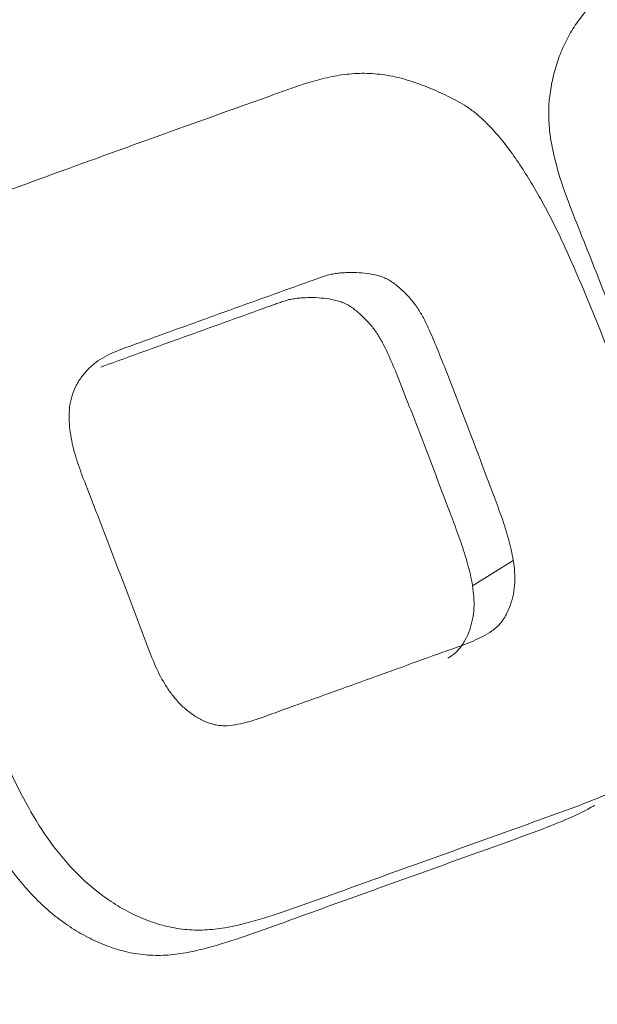
# Model space of a CAD drawing. Extents: x -58 to 78, y -44 to 72.
# Drawn here: x 47 to 49, y 34 to 38 of the extents above; entities that cross this region are included whole.
import ezdxf

# ---------------------------------------------------------------- set-up
doc = ezdxf.new("R2010")
doc.units = 0
doc.header["$PDMODE"] = 1
doc.layers.get('DEFPOINTS').update_dxf_attribs({"linetype": 'CONTINUOUS'})
doc.layers.add('1', color=4, linetype='CONTINUOUS', lineweight=50)
doc.layers.add('2', color=7, linetype='CONTINUOUS', lineweight=25)
doc.styles.add('STANDARD 3.5 mm', font='monos.ttf', dxfattribs={"height": 3.5})
doc.dimstyles.new('AM_DIN$0', dxfattribs={"dimtxt": 3.5, "dimasz": 2.5, "dimexe": 2, "dimexo": 1, "dimgap": 1, "dimtad": 1, "dimdsep": 46, "dimtxsty": 'STANDARD 3.5 mm', "dimcen": 0.09, "dimadec": 0, "dimazin": 2, "dimtm": 1e-09, "dimtfac": 0.707107, "dimtmove": 0, "dimatfit": 3, "dimfxl": 1, "dimtolj": 1, "dimlwd": -1, "dimlwe": -1, "dimarcsym": 0})

# ---------------------------------------------------------------- blocks, each defined once
blk = doc.blocks.new('*D8')
at = {"layer": '2', "color": 0}
for p, q in [((0, 32.5), (0, 68.4324)), ((65, 46.0076), (65, 68.4324)), ((62.5, 66.4324), (2.5, 66.4324))]:
    blk.add_line(p, q, dxfattribs=at)
for points in [[(2.5, 66.8491), (2.5, 66.0157), (0, 66.4324)], [(62.5, 66.8491), (62.5, 66.0157), (65, 66.4324)]]:
    blk.add_solid(points, dxfattribs=at)
at = {"layer": 'DEFPOINTS', "color": 0}
for p in [(0, 66.4324), (65, 45.0076), (0, 31.5)]:
    blk.add_point(p, dxfattribs=at)
at = {"layer": '2', "color": 0, "insert": (32.5, 69.2439), "char_height": 3.5, "attachment_point": 5, "style": 'STANDARD 3.5 mm'}
blk.add_mtext('\\A1;65', dxfattribs=at)

msp = doc.modelspace()

# ---------------------------------------------------------------- linework, layer by layer
at = {"layer": '1', "lineweight": 13}
msp.add_line((48.7514, 35.7939), (48.5678, 35.6808), dxfattribs=at)
for points, knots in [([(49.1711, 36.9757), (49.1296, 37.0825), (49.0878, 37.1891), (49.0239, 37.3484), (49.0027, 37.4015), (48.9648, 37.5093), (48.9482, 37.5637), (48.9291, 37.646), (48.9236, 37.6736), (48.9174, 37.7152), (48.9157, 37.7292), (48.913, 37.7572), (48.9121, 37.7713), (48.9095, 37.841), (48.9148, 37.8954), (48.9282, 37.962), (48.9313, 37.9752), (48.938, 38.0016), (48.9418, 38.0147), (48.9538, 38.0534), (48.9724, 38.1037), (48.9962, 38.151), (49.0163, 38.1853), (49.0233, 38.1966), (49.0382, 38.2186), (49.046, 38.2294), (49.0863, 38.2816), (49.1233, 38.3182), (49.1756, 38.357), (49.1864, 38.3645), (49.2081, 38.3785), (49.2191, 38.385), (49.2301, 38.3913)], [0, 0, 0, 0, 0.210726, 0.210726, 0.316089, 0.316089, 0.421452, 0.421452, 0.474133, 0.474133, 0.500474, 0.500474, 0.526815, 0.526815, 0.632178, 0.632178, 0.658519, 0.658519, 0.684859, 0.684859, 0.737541, 0.790222, 0.790222, 0.816563, 0.816563, 0.842904, 0.842904, 0.948267, 0.948267, 0.974607, 0.974607, 1, 1, 1, 1]), ([(49.1711, 36.9757), (49.1296, 37.0825), (49.0878, 37.1891), (49.0239, 37.3484), (49.0027, 37.4015), (48.9648, 37.5093), (48.9482, 37.5637), (48.9291, 37.646), (48.9236, 37.6736), (48.9174, 37.7152), (48.9157, 37.7292), (48.913, 37.7572), (48.9121, 37.7713), (48.9095, 37.841), (48.9148, 37.8954), (48.9282, 37.962), (48.9313, 37.9752), (48.938, 38.0016), (48.9418, 38.0147), (48.9538, 38.0534), (48.9724, 38.1037), (48.9962, 38.151), (49.0163, 38.1853), (49.0233, 38.1966), (49.0382, 38.2186), (49.046, 38.2294), (49.0863, 38.2816), (49.1233, 38.3182), (49.1756, 38.357), (49.1864, 38.3645), (49.2081, 38.3785), (49.2191, 38.385), (49.2301, 38.3913)], [0, 0, 0, 0, 0.210726, 0.210726, 0.316089, 0.316089, 0.421452, 0.421452, 0.474133, 0.474133, 0.500474, 0.500474, 0.526815, 0.526815, 0.632178, 0.632178, 0.658519, 0.658519, 0.684859, 0.684859, 0.737541, 0.790222, 0.790222, 0.816563, 0.816563, 0.842904, 0.842904, 0.948267, 0.948267, 0.974607, 0.974607, 1, 1, 1, 1]), ([(46.3183, 35.2402), (46.2957, 35.2989), (46.2624, 35.3872), (46.229, 35.4753), (46.2066, 35.534), (46.1953, 35.5633), (46.1615, 35.6513), (46.1389, 35.7099), (46.0947, 35.8274), (46.0731, 35.8863), (46.0319, 36.0046), (46.0121, 36.0641), (45.9754, 36.1839), (45.9584, 36.2443), (45.928, 36.3656), (45.9147, 36.4266), (45.8986, 36.5186), (45.8938, 36.5494), (45.8858, 36.6111), (45.8826, 36.6419), (45.8782, 36.7033), (45.8769, 36.734), (45.877, 36.7952), (45.8785, 36.8257), (45.8836, 36.8714), (45.8858, 36.8866), (45.8912, 36.9169), (45.8944, 36.9321), (45.9051, 36.977), (45.9139, 37.0062), (45.9346, 37.0634), (45.9468, 37.0913), (45.968, 37.1319), (45.9756, 37.1452), (45.9918, 37.171), (46.0003, 37.1835), (46.0274, 37.2198), (46.0475, 37.2423), (46.0814, 37.273), (46.0933, 37.2827), (46.1176, 37.301), (46.1301, 37.3095), (46.1684, 37.3339), (46.1949, 37.3485), (46.2493, 37.3754), (46.2773, 37.3877), (46.334, 37.4106), (46.3627, 37.4211), (46.4201, 37.4422), (46.4488, 37.4527), (46.5921, 37.5052), (46.7067, 37.5469), (46.9356, 37.6298), (47.0498, 37.6712), (47.2208, 37.7329), (47.2778, 37.7534), (47.3918, 37.7941), (47.5057, 37.8347), (47.6192, 37.8754), (47.7041, 37.9062), (47.7324, 37.9166), (47.7893, 37.9363), (47.818, 37.9455), (47.8759, 37.9621), (47.905, 37.9695), (47.9639, 37.9815), (47.9937, 37.986), (48.0391, 37.9897), (48.0544, 37.9904), (48.0852, 37.9907), (48.1006, 37.9903), (48.1465, 37.9874), (48.1768, 37.9834), (48.2368, 37.9711), (48.2665, 37.963), (48.3107, 37.9485), (48.3254, 37.9433), (48.3546, 37.9322), (48.3692, 37.9263), (48.3981, 37.9141), (48.4124, 37.9078), (48.4409, 37.8948), (48.4551, 37.8882), (48.4832, 37.8744), (48.4971, 37.8672), (48.5244, 37.8516), (48.5378, 37.8432), (48.5573, 37.8296), (48.5638, 37.8249), (48.5765, 37.8152), (48.5828, 37.8101), (48.6013, 37.7947), (48.6131, 37.784), (48.6473, 37.7507), (48.6687, 37.7273), (48.7094, 37.6785), (48.7287, 37.6532), (48.7659, 37.6014), (48.7838, 37.5748), (48.818, 37.5212), (48.8345, 37.4941), (48.8663, 37.4394), (48.8816, 37.4118), (48.9115, 37.3561), (48.9259, 37.3281), (48.9539, 37.2716), (48.9674, 37.2432), (48.9938, 37.186), (49.0066, 37.1572), (49.032, 37.0995), (49.0445, 37.0706), (49.0816, 36.9836), (49.1057, 36.9253), (49.1528, 36.8083), (49.1758, 36.7494), (49.2212, 36.6315), (49.2439, 36.5725), (49.3112, 36.3953), (49.3553, 36.2768), (49.4176, 36.0977), (49.4377, 36.0378), (49.4755, 35.9172), (49.4933, 35.8565), (49.5165, 35.7643), (49.5236, 35.7334), (49.5365, 35.6715), (49.5423, 35.6404), (49.5524, 35.5781), (49.5567, 35.5468), (49.562, 35.4998), (49.5635, 35.4841), (49.5661, 35.4526), (49.5672, 35.4368), (49.571, 35.358), (49.5692, 35.2956), (49.5569, 35.2035), (49.5512, 35.1731), (49.5396, 35.1278), (49.5352, 35.1128), (49.5254, 35.0831), (49.52, 35.0685), (49.5022, 35.0258), (49.4882, 34.9985), (49.4638, 34.9595), (49.4551, 34.9468), (49.4366, 34.9222), (49.4269, 34.9104), (49.3963, 34.8768), (49.3741, 34.8564), (49.3383, 34.8288), (49.326, 34.82), (49.3006, 34.8035), (49.2876, 34.7958), (49.2613, 34.7814), (49.248, 34.7747), (49.2211, 34.7618), (49.2076, 34.7556), (49.1668, 34.7374), (49.1393, 34.726), (49.0564, 34.6929), (49.0004, 34.6725), (48.8321, 34.6117), (48.7196, 34.5711), (48.4941, 34.4899), (48.3811, 34.4494), (48.2113, 34.3884), (48.1547, 34.3681), (48.0414, 34.3271), (47.9847, 34.3065), (47.8712, 34.2653), (47.8144, 34.2448), (47.7001, 34.2053), (47.6427, 34.1863), (47.5554, 34.1615), (47.5261, 34.1538), (47.4816, 34.1441), (47.4666, 34.1411), (47.4366, 34.1361), (47.4216, 34.134), (47.3766, 34.1291), (47.3465, 34.1279), (47.3012, 34.1291), (47.286, 34.1301), (47.2557, 34.1331), (47.2405, 34.1352), (47.1951, 34.1433), (47.1655, 34.1509), (47.1075, 34.1698), (47.0791, 34.1812), (47.0373, 34.2008), (47.0235, 34.2077), (46.9962, 34.2225), (46.9827, 34.2302), (46.943, 34.2544), (46.9175, 34.2718), (46.8436, 34.3275), (46.7979, 34.3694), (46.7128, 34.462), (46.6746, 34.5113), (46.605, 34.6144), (46.5735, 34.6682), (46.5295, 34.7511), (46.5154, 34.7791), (46.488, 34.8356), (46.4747, 34.864), (46.4358, 34.9497), (46.3989, 35.0362), (46.3581, 35.138), (46.341, 35.1818), (46.3296, 35.211), (46.324, 35.2255), (46.3183, 35.2402)], [0, 0, 0, 0, 0.015625, 0.023438, 0.023438, 0.03125, 0.03125, 0.046875, 0.046875, 0.0625, 0.0625, 0.078125, 0.078125, 0.09375, 0.09375, 0.109375, 0.109375, 0.117188, 0.117188, 0.125, 0.125, 0.132813, 0.132813, 0.140625, 0.140625, 0.144531, 0.144531, 0.148438, 0.148438, 0.15625, 0.15625, 0.164063, 0.164063, 0.167969, 0.167969, 0.171875, 0.171875, 0.179688, 0.179688, 0.183594, 0.183594, 0.1875, 0.1875, 0.195313, 0.195313, 0.203125, 0.203125, 0.210938, 0.210938, 0.21875, 0.21875, 0.25, 0.25, 0.28125, 0.28125, 0.296875, 0.296875, 0.3125, 0.328125, 0.328125, 0.335938, 0.335938, 0.34375, 0.34375, 0.351563, 0.351563, 0.359375, 0.359375, 0.363281, 0.363281, 0.367188, 0.367188, 0.375, 0.375, 0.382813, 0.382813, 0.386719, 0.386719, 0.390625, 0.390625, 0.394531, 0.394531, 0.398438, 0.398438, 0.402344, 0.402344, 0.40625, 0.40625, 0.408203, 0.408203, 0.410156, 0.410156, 0.414063, 0.414063, 0.421875, 0.421875, 0.429688, 0.429688, 0.4375, 0.4375, 0.445313, 0.445313, 0.453125, 0.453125, 0.460938, 0.460938, 0.46875, 0.46875, 0.476563, 0.476563, 0.484375, 0.484375, 0.5, 0.5, 0.515625, 0.515625, 0.53125, 0.53125, 0.5625, 0.5625, 0.578125, 0.578125, 0.59375, 0.59375, 0.601563, 0.601563, 0.609375, 0.609375, 0.617188, 0.617188, 0.621094, 0.621094, 0.625, 0.625, 0.640625, 0.640625, 0.648438, 0.648438, 0.652344, 0.652344, 0.65625, 0.65625, 0.664063, 0.664063, 0.667969, 0.667969, 0.671875, 0.671875, 0.679688, 0.679688, 0.683594, 0.683594, 0.6875, 0.6875, 0.691406, 0.691406, 0.695313, 0.695313, 0.703125, 0.703125, 0.71875, 0.71875, 0.75, 0.75, 0.78125, 0.78125, 0.796875, 0.796875, 0.8125, 0.8125, 0.828125, 0.828125, 0.84375, 0.84375, 0.851563, 0.851563, 0.855469, 0.855469, 0.859375, 0.859375, 0.867188, 0.867188, 0.871094, 0.871094, 0.875, 0.875, 0.882813, 0.882813, 0.890625, 0.890625, 0.894531, 0.894531, 0.898438, 0.898438, 0.90625, 0.90625, 0.921875, 0.921875, 0.9375, 0.9375, 0.953125, 0.953125, 0.960938, 0.960938, 0.96875, 0.96875, 0.984375, 0.992188, 0.996094, 0.996094, 1, 1, 1, 1]), ([(46.3183, 35.2402), (46.2957, 35.2989), (46.2624, 35.3872), (46.229, 35.4753), (46.2066, 35.534), (46.1953, 35.5633), (46.1615, 35.6513), (46.1389, 35.7099), (46.0947, 35.8274), (46.0731, 35.8863), (46.0319, 36.0046), (46.0121, 36.0641), (45.9754, 36.1839), (45.9584, 36.2443), (45.928, 36.3656), (45.9147, 36.4266), (45.8986, 36.5186), (45.8938, 36.5494), (45.8858, 36.6111), (45.8826, 36.6419), (45.8782, 36.7033), (45.8769, 36.734), (45.877, 36.7952), (45.8785, 36.8257), (45.8836, 36.8714), (45.8858, 36.8866), (45.8912, 36.9169), (45.8944, 36.9321), (45.9051, 36.977), (45.9139, 37.0062), (45.9346, 37.0634), (45.9468, 37.0913), (45.968, 37.1319), (45.9756, 37.1452), (45.9918, 37.171), (46.0003, 37.1835), (46.0274, 37.2198), (46.0475, 37.2423), (46.0814, 37.273), (46.0933, 37.2827), (46.1176, 37.301), (46.1301, 37.3095), (46.1684, 37.3339), (46.1949, 37.3485), (46.2493, 37.3754), (46.2773, 37.3877), (46.334, 37.4106), (46.3627, 37.4211), (46.4201, 37.4422), (46.4488, 37.4527), (46.5921, 37.5052), (46.7067, 37.5469), (46.9356, 37.6298), (47.0498, 37.6712), (47.2208, 37.7329), (47.2778, 37.7534), (47.3918, 37.7941), (47.5057, 37.8347), (47.6192, 37.8754), (47.7041, 37.9062), (47.7324, 37.9166), (47.7893, 37.9363), (47.818, 37.9455), (47.8759, 37.9621), (47.905, 37.9695), (47.9639, 37.9815), (47.9937, 37.986), (48.0391, 37.9897), (48.0544, 37.9904), (48.0852, 37.9907), (48.1006, 37.9903), (48.1465, 37.9874), (48.1768, 37.9834), (48.2368, 37.9711), (48.2665, 37.963), (48.3107, 37.9485), (48.3254, 37.9433), (48.3546, 37.9322), (48.3692, 37.9263), (48.3981, 37.9141), (48.4124, 37.9078), (48.4409, 37.8948), (48.4551, 37.8882), (48.4832, 37.8744), (48.4971, 37.8672), (48.5244, 37.8516), (48.5378, 37.8432), (48.5573, 37.8296), (48.5638, 37.8249), (48.5765, 37.8152), (48.5828, 37.8101), (48.6013, 37.7947), (48.6131, 37.784), (48.6473, 37.7507), (48.6687, 37.7273), (48.7094, 37.6785), (48.7287, 37.6532), (48.7659, 37.6014), (48.7838, 37.5748), (48.818, 37.5212), (48.8345, 37.4941), (48.8663, 37.4394), (48.8816, 37.4118), (48.9115, 37.3561), (48.9259, 37.3281), (48.9539, 37.2716), (48.9674, 37.2432), (48.9938, 37.186), (49.0066, 37.1572), (49.032, 37.0995), (49.0445, 37.0706), (49.0816, 36.9836), (49.1057, 36.9253), (49.1528, 36.8083), (49.1758, 36.7494), (49.2212, 36.6315), (49.2439, 36.5725), (49.3112, 36.3953), (49.3553, 36.2768), (49.4176, 36.0977), (49.4377, 36.0378), (49.4755, 35.9172), (49.4933, 35.8565), (49.5165, 35.7643), (49.5236, 35.7334), (49.5365, 35.6715), (49.5423, 35.6404), (49.5524, 35.5781), (49.5567, 35.5468), (49.562, 35.4998), (49.5635, 35.4841), (49.5661, 35.4526), (49.5672, 35.4368), (49.571, 35.358), (49.5692, 35.2956), (49.5569, 35.2035), (49.5512, 35.1731), (49.5396, 35.1278), (49.5352, 35.1128), (49.5254, 35.0831), (49.52, 35.0685), (49.5022, 35.0258), (49.4882, 34.9985), (49.4638, 34.9595), (49.4551, 34.9468), (49.4366, 34.9222), (49.4269, 34.9104), (49.3963, 34.8768), (49.3741, 34.8564), (49.3383, 34.8288), (49.326, 34.82), (49.3006, 34.8035), (49.2876, 34.7958), (49.2613, 34.7814), (49.248, 34.7747), (49.2211, 34.7618), (49.2076, 34.7556), (49.1668, 34.7374), (49.1393, 34.726), (49.0564, 34.6929), (49.0004, 34.6725), (48.8321, 34.6117), (48.7196, 34.5711), (48.4941, 34.4899), (48.3811, 34.4494), (48.2113, 34.3884), (48.1547, 34.3681), (48.0414, 34.3271), (47.9847, 34.3065), (47.8712, 34.2653), (47.8144, 34.2448), (47.7001, 34.2053), (47.6427, 34.1863), (47.5554, 34.1615), (47.5261, 34.1538), (47.4816, 34.1441), (47.4666, 34.1411), (47.4366, 34.1361), (47.4216, 34.134), (47.3766, 34.1291), (47.3465, 34.1279), (47.3012, 34.1291), (47.286, 34.1301), (47.2557, 34.1331), (47.2405, 34.1352), (47.1951, 34.1433), (47.1655, 34.1509), (47.1075, 34.1698), (47.0791, 34.1812), (47.0373, 34.2008), (47.0235, 34.2077), (46.9962, 34.2225), (46.9827, 34.2302), (46.943, 34.2544), (46.9175, 34.2718), (46.8436, 34.3275), (46.7979, 34.3694), (46.7128, 34.462), (46.6746, 34.5113), (46.605, 34.6144), (46.5735, 34.6682), (46.5295, 34.7511), (46.5154, 34.7791), (46.488, 34.8356), (46.4747, 34.864), (46.4358, 34.9497), (46.3989, 35.0362), (46.3581, 35.138), (46.341, 35.1818), (46.3296, 35.211), (46.324, 35.2255), (46.3183, 35.2402)], [0, 0, 0, 0, 0.015625, 0.023438, 0.023438, 0.03125, 0.03125, 0.046875, 0.046875, 0.0625, 0.0625, 0.078125, 0.078125, 0.09375, 0.09375, 0.109375, 0.109375, 0.117188, 0.117188, 0.125, 0.125, 0.132813, 0.132813, 0.140625, 0.140625, 0.144531, 0.144531, 0.148438, 0.148438, 0.15625, 0.15625, 0.164063, 0.164063, 0.167969, 0.167969, 0.171875, 0.171875, 0.179688, 0.179688, 0.183594, 0.183594, 0.1875, 0.1875, 0.195313, 0.195313, 0.203125, 0.203125, 0.210938, 0.210938, 0.21875, 0.21875, 0.25, 0.25, 0.28125, 0.28125, 0.296875, 0.296875, 0.3125, 0.328125, 0.328125, 0.335938, 0.335938, 0.34375, 0.34375, 0.351563, 0.351563, 0.359375, 0.359375, 0.363281, 0.363281, 0.367188, 0.367188, 0.375, 0.375, 0.382813, 0.382813, 0.386719, 0.386719, 0.390625, 0.390625, 0.394531, 0.394531, 0.398438, 0.398438, 0.402344, 0.402344, 0.40625, 0.40625, 0.408203, 0.408203, 0.410156, 0.410156, 0.414063, 0.414063, 0.421875, 0.421875, 0.429688, 0.429688, 0.4375, 0.4375, 0.445313, 0.445313, 0.453125, 0.453125, 0.460938, 0.460938, 0.46875, 0.46875, 0.476563, 0.476563, 0.484375, 0.484375, 0.5, 0.5, 0.515625, 0.515625, 0.53125, 0.53125, 0.5625, 0.5625, 0.578125, 0.578125, 0.59375, 0.59375, 0.601563, 0.601563, 0.609375, 0.609375, 0.617188, 0.617188, 0.621094, 0.621094, 0.625, 0.625, 0.640625, 0.640625, 0.648438, 0.648438, 0.652344, 0.652344, 0.65625, 0.65625, 0.664063, 0.664063, 0.667969, 0.667969, 0.671875, 0.671875, 0.679688, 0.679688, 0.683594, 0.683594, 0.6875, 0.6875, 0.691406, 0.691406, 0.695313, 0.695313, 0.703125, 0.703125, 0.71875, 0.71875, 0.75, 0.75, 0.78125, 0.78125, 0.796875, 0.796875, 0.8125, 0.8125, 0.828125, 0.828125, 0.84375, 0.84375, 0.851563, 0.851563, 0.855469, 0.855469, 0.859375, 0.859375, 0.867188, 0.867188, 0.871094, 0.871094, 0.875, 0.875, 0.882813, 0.882813, 0.890625, 0.890625, 0.894531, 0.894531, 0.898438, 0.898438, 0.90625, 0.90625, 0.921875, 0.921875, 0.9375, 0.9375, 0.953125, 0.953125, 0.960938, 0.960938, 0.96875, 0.96875, 0.984375, 0.992188, 0.996094, 0.996094, 1, 1, 1, 1]), ([(48.7514, 35.7939), (48.746, 35.8272), (48.7381, 35.8597), (48.7204, 35.9242), (48.7106, 35.9562), (48.6889, 36.0195), (48.6769, 36.0509), (48.6533, 36.1137), (48.6415, 36.145), (48.6061, 36.2392), (48.5824, 36.3018), (48.5346, 36.427), (48.5105, 36.4895), (48.4742, 36.5832), (48.4621, 36.6144), (48.4378, 36.6768), (48.4258, 36.708), (48.4006, 36.7701), (48.3874, 36.8009), (48.3667, 36.8467), (48.3598, 36.8619), (48.3447, 36.8918), (48.3366, 36.9065), (48.3231, 36.9279), (48.3184, 36.9349), (48.3087, 36.9486), (48.3037, 36.9553), (48.2881, 36.9749), (48.2769, 36.9872), (48.2592, 37.0048), (48.2532, 37.0105), (48.2409, 37.0218), (48.2346, 37.0273), (48.2217, 37.038), (48.2151, 37.0432), (48.2015, 37.0526), (48.1945, 37.057), (48.18, 37.0647), (48.1725, 37.068), (48.157, 37.074), (48.1492, 37.0765), (48.1255, 37.083), (48.1096, 37.0859), (48.0776, 37.0903), (48.0615, 37.0917), (48.0292, 37.0931), (48.0132, 37.093), (47.9892, 37.0918), (47.9812, 37.0913), (47.9653, 37.0899), (47.9495, 37.0881), (47.9338, 37.0852), (47.9182, 37.0816), (47.9105, 37.0793), (47.8953, 37.0745), (47.8877, 37.0719), (47.8727, 37.0667), (47.8502, 37.0587), (47.8277, 37.0505), (47.7528, 37.0232), (47.6927, 37.0016), (47.5723, 36.9585), (47.5121, 36.937), (47.3916, 36.8936), (47.3313, 36.8717), (47.2105, 36.8281), (47.1501, 36.8063), (47.0593, 36.7735), (47.0291, 36.7625), (46.9838, 36.7459), (46.9686, 36.7403), (46.939, 36.7278), (46.9246, 36.721), (46.8968, 36.7055), (46.8834, 36.6969), (46.8642, 36.6823), (46.858, 36.6772), (46.846, 36.6666), (46.8402, 36.661), (46.8236, 36.6439), (46.8135, 36.6317), (46.7997, 36.6122), (46.7953, 36.6054), (46.7871, 36.5916), (46.7832, 36.5844), (46.7726, 36.5626), (46.7667, 36.5476), (46.7576, 36.5167), (46.7543, 36.5008), (46.7488, 36.4515), (46.7511, 36.4183), (46.7533, 36.3852)], [0, 0, 0, 0, 0.03125, 0.03125, 0.0625, 0.0625, 0.09375, 0.09375, 0.125, 0.125, 0.1875, 0.1875, 0.25, 0.25, 0.28125, 0.28125, 0.3125, 0.3125, 0.34375, 0.34375, 0.359375, 0.359375, 0.375, 0.375, 0.382812, 0.382812, 0.390625, 0.390625, 0.40625, 0.40625, 0.414062, 0.414062, 0.421875, 0.421875, 0.429687, 0.429687, 0.4375, 0.4375, 0.445312, 0.445312, 0.453125, 0.453125, 0.46875, 0.46875, 0.484375, 0.484375, 0.5, 0.5, 0.507812, 0.507812, 0.515625, 0.523437, 0.523437, 0.53125, 0.53125, 0.539062, 0.539062, 0.546875, 0.5625, 0.5625, 0.625, 0.625, 0.6875, 0.6875, 0.75, 0.75, 0.8125, 0.8125, 0.84375, 0.84375, 0.859375, 0.859375, 0.875, 0.875, 0.890625, 0.890625, 0.898437, 0.898437, 0.90625, 0.90625, 0.921875, 0.921875, 0.929687, 0.929687, 0.9375, 0.9375, 0.953125, 0.953125, 0.96875, 0.96875, 1, 1, 1, 1]), ([(48.7514, 35.7939), (48.746, 35.8272), (48.7381, 35.8597), (48.7204, 35.9242), (48.7106, 35.9562), (48.6889, 36.0195), (48.6769, 36.0509), (48.6533, 36.1137), (48.6415, 36.145), (48.6061, 36.2392), (48.5824, 36.3018), (48.5346, 36.427), (48.5105, 36.4895), (48.4742, 36.5832), (48.4621, 36.6144), (48.4378, 36.6768), (48.4258, 36.708), (48.4006, 36.7701), (48.3874, 36.8009), (48.3667, 36.8467), (48.3598, 36.8619), (48.3447, 36.8918), (48.3366, 36.9065), (48.3231, 36.9279), (48.3184, 36.9349), (48.3087, 36.9486), (48.3037, 36.9553), (48.2881, 36.9749), (48.2769, 36.9872), (48.2592, 37.0048), (48.2532, 37.0105), (48.2409, 37.0218), (48.2346, 37.0273), (48.2217, 37.038), (48.2151, 37.0432), (48.2015, 37.0526), (48.1945, 37.057), (48.18, 37.0647), (48.1725, 37.068), (48.157, 37.074), (48.1492, 37.0765), (48.1255, 37.083), (48.1096, 37.0859), (48.0776, 37.0903), (48.0615, 37.0917), (48.0292, 37.0931), (48.0132, 37.093), (47.9892, 37.0918), (47.9812, 37.0913), (47.9653, 37.0899), (47.9495, 37.0881), (47.9338, 37.0852), (47.9182, 37.0816), (47.9105, 37.0793), (47.8953, 37.0745), (47.8877, 37.0719), (47.8727, 37.0667), (47.8502, 37.0587), (47.8277, 37.0505), (47.7528, 37.0232), (47.6927, 37.0016), (47.5723, 36.9585), (47.5121, 36.937), (47.3916, 36.8936), (47.3313, 36.8717), (47.2105, 36.8281), (47.1501, 36.8063), (47.0593, 36.7735), (47.0291, 36.7625), (46.9838, 36.7459), (46.9686, 36.7403), (46.939, 36.7278), (46.9246, 36.721), (46.8968, 36.7055), (46.8834, 36.6969), (46.8642, 36.6823), (46.858, 36.6772), (46.846, 36.6666), (46.8402, 36.661), (46.8236, 36.6439), (46.8135, 36.6317), (46.7997, 36.6122), (46.7953, 36.6054), (46.7871, 36.5916), (46.7832, 36.5844), (46.7726, 36.5626), (46.7667, 36.5476), (46.7576, 36.5167), (46.7543, 36.5008), (46.7488, 36.4515), (46.7511, 36.4183), (46.7533, 36.3852)], [0, 0, 0, 0, 0.03125, 0.03125, 0.0625, 0.0625, 0.09375, 0.09375, 0.125, 0.125, 0.1875, 0.1875, 0.25, 0.25, 0.28125, 0.28125, 0.3125, 0.3125, 0.34375, 0.34375, 0.359375, 0.359375, 0.375, 0.375, 0.382812, 0.382812, 0.390625, 0.390625, 0.40625, 0.40625, 0.414062, 0.414062, 0.421875, 0.421875, 0.429687, 0.429687, 0.4375, 0.4375, 0.445312, 0.445312, 0.453125, 0.453125, 0.46875, 0.46875, 0.484375, 0.484375, 0.5, 0.5, 0.507812, 0.507812, 0.515625, 0.523437, 0.523437, 0.53125, 0.53125, 0.539062, 0.539062, 0.546875, 0.5625, 0.5625, 0.625, 0.625, 0.6875, 0.6875, 0.75, 0.75, 0.8125, 0.8125, 0.84375, 0.84375, 0.859375, 0.859375, 0.875, 0.875, 0.890625, 0.890625, 0.898437, 0.898437, 0.90625, 0.90625, 0.921875, 0.921875, 0.929687, 0.929687, 0.9375, 0.9375, 0.953125, 0.953125, 0.96875, 0.96875, 1, 1, 1, 1]), ([(48.5678, 35.6808), (48.5624, 35.7141), (48.5545, 35.7466), (48.5368, 35.8112), (48.527, 35.8431), (48.5053, 35.9065), (48.4934, 35.9378), (48.4698, 36.0006), (48.458, 36.032), (48.4226, 36.1261), (48.3989, 36.1888), (48.3511, 36.314), (48.327, 36.3765), (48.2907, 36.4702), (48.2786, 36.5014), (48.2543, 36.5638), (48.2423, 36.595), (48.2171, 36.6571), (48.2039, 36.6879), (48.1832, 36.7337), (48.1763, 36.7489), (48.1612, 36.7788), (48.1531, 36.7935), (48.1396, 36.8149), (48.1349, 36.8219), (48.1252, 36.8356), (48.1202, 36.8423), (48.1046, 36.8619), (48.0934, 36.8742), (48.0757, 36.8918), (48.0696, 36.8975), (48.0573, 36.9087), (48.0511, 36.9143), (48.0382, 36.925), (48.0316, 36.9301), (48.0179, 36.9396), (48.0109, 36.9439), (47.9964, 36.9516), (47.9889, 36.955), (47.9735, 36.9609), (47.9656, 36.9634), (47.9419, 36.9699), (47.926, 36.9729), (47.894, 36.9772), (47.8779, 36.9786), (47.8456, 36.98), (47.8295, 36.9799), (47.8056, 36.9787), (47.7976, 36.9782), (47.7817, 36.9768), (47.7659, 36.975), (47.7502, 36.9721), (47.7346, 36.9685), (47.7269, 36.9662), (47.7116, 36.9614), (47.7041, 36.9588), (47.689, 36.9536), (47.6665, 36.9456), (47.644, 36.9374), (47.5691, 36.9101), (47.509, 36.8885), (47.3886, 36.8453), (47.3283, 36.8238), (47.2078, 36.7804), (47.1474, 36.7585), (47.0267, 36.7148), (46.9662, 36.693), (46.9012, 36.6695), (46.8968, 36.6679), (46.8924, 36.6663)], [0, 0, 0, 0, 0.038246, 0.038246, 0.076492, 0.076492, 0.114738, 0.114738, 0.152984, 0.152984, 0.229476, 0.229476, 0.305968, 0.305968, 0.344214, 0.344214, 0.38246, 0.38246, 0.420706, 0.420706, 0.439829, 0.439829, 0.458952, 0.458952, 0.468514, 0.468514, 0.478075, 0.478075, 0.497198, 0.497198, 0.50676, 0.50676, 0.516321, 0.516321, 0.525883, 0.525883, 0.535444, 0.535444, 0.545006, 0.545006, 0.554567, 0.554567, 0.57369, 0.57369, 0.592813, 0.592813, 0.611936, 0.611936, 0.621498, 0.621498, 0.631059, 0.640621, 0.640621, 0.650183, 0.650183, 0.659744, 0.659744, 0.669306, 0.688429, 0.688429, 0.764921, 0.764921, 0.841413, 0.841413, 0.917905, 0.917905, 0.994397, 0.994397, 1, 1, 1, 1]), ([(48.5678, 35.6808), (48.5624, 35.7141), (48.5545, 35.7466), (48.5368, 35.8112), (48.527, 35.8431), (48.5053, 35.9065), (48.4934, 35.9378), (48.4698, 36.0006), (48.458, 36.032), (48.4226, 36.1261), (48.3989, 36.1888), (48.3511, 36.314), (48.327, 36.3765), (48.2907, 36.4702), (48.2786, 36.5014), (48.2543, 36.5638), (48.2423, 36.595), (48.2171, 36.6571), (48.2039, 36.6879), (48.1832, 36.7337), (48.1763, 36.7489), (48.1612, 36.7788), (48.1531, 36.7935), (48.1396, 36.8149), (48.1349, 36.8219), (48.1252, 36.8356), (48.1202, 36.8423), (48.1046, 36.8619), (48.0934, 36.8742), (48.0757, 36.8918), (48.0696, 36.8975), (48.0573, 36.9087), (48.0511, 36.9143), (48.0382, 36.925), (48.0316, 36.9301), (48.0179, 36.9396), (48.0109, 36.9439), (47.9964, 36.9516), (47.9889, 36.955), (47.9735, 36.9609), (47.9656, 36.9634), (47.9419, 36.9699), (47.926, 36.9729), (47.894, 36.9772), (47.8779, 36.9786), (47.8456, 36.98), (47.8295, 36.9799), (47.8056, 36.9787), (47.7976, 36.9782), (47.7817, 36.9768), (47.7659, 36.975), (47.7502, 36.9721), (47.7346, 36.9685), (47.7269, 36.9662), (47.7116, 36.9614), (47.7041, 36.9588), (47.689, 36.9536), (47.6665, 36.9456), (47.644, 36.9374), (47.5691, 36.9101), (47.509, 36.8885), (47.3886, 36.8453), (47.3283, 36.8238), (47.2078, 36.7804), (47.1474, 36.7585), (47.0267, 36.7148), (46.9662, 36.693), (46.9012, 36.6695), (46.8968, 36.6679), (46.8924, 36.6663)], [0, 0, 0, 0, 0.038246, 0.038246, 0.076492, 0.076492, 0.114738, 0.114738, 0.152984, 0.152984, 0.229476, 0.229476, 0.305968, 0.305968, 0.344214, 0.344214, 0.38246, 0.38246, 0.420706, 0.420706, 0.439829, 0.439829, 0.458952, 0.458952, 0.468514, 0.468514, 0.478075, 0.478075, 0.497198, 0.497198, 0.50676, 0.50676, 0.516321, 0.516321, 0.525883, 0.525883, 0.535444, 0.535444, 0.545006, 0.545006, 0.554567, 0.554567, 0.57369, 0.57369, 0.592813, 0.592813, 0.611936, 0.611936, 0.621498, 0.621498, 0.631059, 0.640621, 0.640621, 0.650183, 0.650183, 0.659744, 0.659744, 0.669306, 0.688429, 0.688429, 0.764921, 0.764921, 0.841413, 0.841413, 0.917905, 0.917905, 0.994397, 0.994397, 1, 1, 1, 1]), ([(46.7533, 36.3852), (46.756, 36.3682), (46.7586, 36.3513), (46.7651, 36.3178), (46.7691, 36.3012), (46.7781, 36.2685), (46.7831, 36.2523), (46.7936, 36.22), (46.7993, 36.204), (46.8111, 36.1721), (46.8172, 36.1562), (46.8297, 36.1245), (46.8359, 36.1086), (46.8544, 36.061), (46.8666, 36.0292), (46.9033, 35.9339), (46.9278, 35.8702), (46.9765, 35.7429), (47.0007, 35.6791), (47.037, 35.5835), (47.0491, 35.5516), (47.0672, 35.5037), (47.0733, 35.4878), (47.0852, 35.4558), (47.0912, 35.4399), (47.109, 35.3919), (47.1212, 35.3599), (47.1485, 35.2975), (47.1637, 35.2672), (47.19, 35.2236), (47.1995, 35.2094), (47.2198, 35.1819), (47.2307, 35.1687), (47.2538, 35.1439), (47.2661, 35.1323), (47.292, 35.1105), (47.3058, 35.1004), (47.3343, 35.0823), (47.3491, 35.0744), (47.3722, 35.0646), (47.3801, 35.0617), (47.3962, 35.0567), (47.4124, 35.0527), (47.4288, 35.0505), (47.4452, 35.0494), (47.4535, 35.0494), (47.4785, 35.0507), (47.4947, 35.0533), (47.5268, 35.0594), (47.5427, 35.0631), (47.5742, 35.0716), (47.5898, 35.0764), (47.6207, 35.0871), (47.636, 35.0928), (47.6668, 35.1041), (47.7129, 35.1209), (47.7592, 35.1374), (47.8207, 35.1593), (47.8515, 35.1704), (47.9437, 35.2036), (48.005, 35.2259), (48.1277, 35.2701), (48.189, 35.2921), (48.3113, 35.3364), (48.3723, 35.3588), (48.4488, 35.386), (48.4641, 35.3914), (48.4947, 35.4021), (48.51, 35.4075), (48.5404, 35.4188), (48.5555, 35.4248), (48.5851, 35.4377), (48.5996, 35.4447), (48.6282, 35.4597), (48.6422, 35.4677), (48.6622, 35.4818), (48.6686, 35.4868), (48.6807, 35.4975), (48.6864, 35.5033), (48.6969, 35.5155), (48.7018, 35.522), (48.7109, 35.5355), (48.7152, 35.5427), (48.7269, 35.5645), (48.7333, 35.5796), (48.7442, 35.6107), (48.7486, 35.6267), (48.7551, 35.6597), (48.7571, 35.6762), (48.7598, 35.7263), (48.7569, 35.7603), (48.7514, 35.7939)], [0, 0, 0, 0, 0.015625, 0.015625, 0.03125, 0.03125, 0.046875, 0.046875, 0.0625, 0.0625, 0.078125, 0.078125, 0.09375, 0.09375, 0.125, 0.125, 0.1875, 0.1875, 0.25, 0.25, 0.28125, 0.28125, 0.296875, 0.296875, 0.3125, 0.3125, 0.34375, 0.34375, 0.375, 0.375, 0.390625, 0.390625, 0.40625, 0.40625, 0.421875, 0.421875, 0.4375, 0.4375, 0.453125, 0.453125, 0.460937, 0.460937, 0.46875, 0.476562, 0.476562, 0.484375, 0.484375, 0.5, 0.5, 0.515625, 0.515625, 0.53125, 0.53125, 0.546875, 0.546875, 0.5625, 0.59375, 0.59375, 0.625, 0.625, 0.6875, 0.6875, 0.75, 0.75, 0.8125, 0.8125, 0.828125, 0.828125, 0.84375, 0.84375, 0.859375, 0.859375, 0.875, 0.875, 0.890625, 0.890625, 0.898437, 0.898437, 0.90625, 0.90625, 0.914062, 0.914062, 0.921875, 0.921875, 0.9375, 0.9375, 0.953125, 0.953125, 0.96875, 0.96875, 1, 1, 1, 1]), ([(46.7533, 36.3852), (46.756, 36.3682), (46.7586, 36.3513), (46.7651, 36.3178), (46.7691, 36.3012), (46.7781, 36.2685), (46.7831, 36.2523), (46.7936, 36.22), (46.7993, 36.204), (46.8111, 36.1721), (46.8172, 36.1562), (46.8297, 36.1245), (46.8359, 36.1086), (46.8544, 36.061), (46.8666, 36.0292), (46.9033, 35.9339), (46.9278, 35.8702), (46.9765, 35.7429), (47.0007, 35.6791), (47.037, 35.5835), (47.0491, 35.5516), (47.0672, 35.5037), (47.0733, 35.4878), (47.0852, 35.4558), (47.0912, 35.4399), (47.109, 35.3919), (47.1212, 35.3599), (47.1485, 35.2975), (47.1637, 35.2672), (47.19, 35.2236), (47.1995, 35.2094), (47.2198, 35.1819), (47.2307, 35.1687), (47.2538, 35.1439), (47.2661, 35.1323), (47.292, 35.1105), (47.3058, 35.1004), (47.3343, 35.0823), (47.3491, 35.0744), (47.3722, 35.0646), (47.3801, 35.0617), (47.3962, 35.0567), (47.4124, 35.0527), (47.4288, 35.0505), (47.4452, 35.0494), (47.4535, 35.0494), (47.4785, 35.0507), (47.4947, 35.0533), (47.5268, 35.0594), (47.5427, 35.0631), (47.5742, 35.0716), (47.5898, 35.0764), (47.6207, 35.0871), (47.636, 35.0928), (47.6668, 35.1041), (47.7129, 35.1209), (47.7592, 35.1374), (47.8207, 35.1593), (47.8515, 35.1704), (47.9437, 35.2036), (48.005, 35.2259), (48.1277, 35.2701), (48.189, 35.2921), (48.3113, 35.3364), (48.3723, 35.3588), (48.4488, 35.386), (48.4641, 35.3914), (48.4947, 35.4021), (48.51, 35.4075), (48.5404, 35.4188), (48.5555, 35.4248), (48.5851, 35.4377), (48.5996, 35.4447), (48.6282, 35.4597), (48.6422, 35.4677), (48.6622, 35.4818), (48.6686, 35.4868), (48.6807, 35.4975), (48.6864, 35.5033), (48.6969, 35.5155), (48.7018, 35.522), (48.7109, 35.5355), (48.7152, 35.5427), (48.7269, 35.5645), (48.7333, 35.5796), (48.7442, 35.6107), (48.7486, 35.6267), (48.7551, 35.6597), (48.7571, 35.6762), (48.7598, 35.7263), (48.7569, 35.7603), (48.7514, 35.7939)], [0, 0, 0, 0, 0.015625, 0.015625, 0.03125, 0.03125, 0.046875, 0.046875, 0.0625, 0.0625, 0.078125, 0.078125, 0.09375, 0.09375, 0.125, 0.125, 0.1875, 0.1875, 0.25, 0.25, 0.28125, 0.28125, 0.296875, 0.296875, 0.3125, 0.3125, 0.34375, 0.34375, 0.375, 0.375, 0.390625, 0.390625, 0.40625, 0.40625, 0.421875, 0.421875, 0.4375, 0.4375, 0.453125, 0.453125, 0.460937, 0.460937, 0.46875, 0.476562, 0.476562, 0.484375, 0.484375, 0.5, 0.5, 0.515625, 0.515625, 0.53125, 0.53125, 0.546875, 0.546875, 0.5625, 0.59375, 0.59375, 0.625, 0.625, 0.6875, 0.6875, 0.75, 0.75, 0.8125, 0.8125, 0.828125, 0.828125, 0.84375, 0.84375, 0.859375, 0.859375, 0.875, 0.875, 0.890625, 0.890625, 0.898437, 0.898437, 0.90625, 0.90625, 0.914062, 0.914062, 0.921875, 0.921875, 0.9375, 0.9375, 0.953125, 0.953125, 0.96875, 0.96875, 1, 1, 1, 1]), ([(48.4571, 35.3543), (48.4621, 35.3573), (48.4669, 35.3605), (48.4784, 35.3686), (48.4848, 35.3736), (48.4969, 35.3843), (48.5026, 35.3901), (48.5131, 35.4023), (48.518, 35.4088), (48.5272, 35.4223), (48.5314, 35.4295), (48.5432, 35.4512), (48.5496, 35.4664), (48.5605, 35.4975), (48.5649, 35.5136), (48.5714, 35.5465), (48.5734, 35.5631), (48.5761, 35.6132), (48.5733, 35.6472), (48.5678, 35.6808)], [0, 0, 0, 0, 0.048783, 0.048783, 0.116727, 0.116727, 0.184671, 0.184671, 0.252615, 0.252615, 0.320559, 0.320559, 0.456448, 0.456448, 0.592336, 0.592336, 0.728224, 0.728224, 1, 1, 1, 1]), ([(48.4571, 35.3543), (48.4621, 35.3573), (48.4669, 35.3605), (48.4784, 35.3686), (48.4848, 35.3736), (48.4969, 35.3843), (48.5026, 35.3901), (48.5131, 35.4023), (48.518, 35.4088), (48.5272, 35.4223), (48.5314, 35.4295), (48.5432, 35.4512), (48.5496, 35.4664), (48.5605, 35.4975), (48.5649, 35.5136), (48.5714, 35.5465), (48.5734, 35.5631), (48.5761, 35.6132), (48.5733, 35.6472), (48.5678, 35.6808)], [0, 0, 0, 0, 0.048783, 0.048783, 0.116727, 0.116727, 0.184671, 0.184671, 0.252615, 0.252615, 0.320559, 0.320559, 0.456448, 0.456448, 0.592336, 0.592336, 0.728224, 0.728224, 1, 1, 1, 1]), ([(49.117, 34.6907), (49.1071, 34.6846), (49.0971, 34.6788), (49.0739, 34.6662), (49.0605, 34.6596), (49.0336, 34.6468), (49.02, 34.6406), (48.9792, 34.6225), (48.9517, 34.6111), (48.8688, 34.5781), (48.8127, 34.5577), (48.6443, 34.4969), (48.5318, 34.4562), (48.3063, 34.375), (48.1933, 34.3345), (48.0234, 34.2735), (47.9667, 34.2531), (47.8534, 34.2121), (47.7967, 34.1915), (47.6831, 34.1503), (47.6263, 34.1298), (47.5119, 34.0902), (47.4545, 34.0713), (47.3671, 34.0467), (47.3378, 34.039), (47.2933, 34.0294), (47.2783, 34.0265), (47.2484, 34.0216), (47.2334, 34.0195), (47.1884, 34.0149), (47.1583, 34.0137), (47.113, 34.0152), (47.0978, 34.0162), (47.0675, 34.0194), (47.0523, 34.0216), (47.0071, 34.0298), (46.9776, 34.0375), (46.9198, 34.0567), (46.8914, 34.0681), (46.8497, 34.0879), (46.8359, 34.0949), (46.8087, 34.1097), (46.7953, 34.1174), (46.7559, 34.1416), (46.7305, 34.159), (46.6815, 34.1962), (46.646, 34.2259), (46.6123, 34.2582), (46.5903, 34.2803), (46.5795, 34.2917), (46.5267, 34.3494), (46.4888, 34.3985), (46.4194, 34.5015), (46.3881, 34.5553), (46.3442, 34.6382), (46.3301, 34.6662), (46.3028, 34.7226), (46.2896, 34.751), (46.2508, 34.8365), (46.2141, 34.9228), (46.1734, 35.0245), (46.1535, 35.0754), (46.145, 35.0973), (46.1394, 35.1119), (46.1366, 35.1192), (46.1337, 35.1265)], [0, 0, 0, 0, 0.009509, 0.009509, 0.02189, 0.02189, 0.034271, 0.034271, 0.059033, 0.059033, 0.108558, 0.108558, 0.207607, 0.207607, 0.306656, 0.306656, 0.356181, 0.356181, 0.405705, 0.405705, 0.45523, 0.45523, 0.504754, 0.504754, 0.529517, 0.529517, 0.541898, 0.541898, 0.554279, 0.554279, 0.579041, 0.579041, 0.591422, 0.591422, 0.603804, 0.603804, 0.628566, 0.628566, 0.653328, 0.653328, 0.665709, 0.665709, 0.67809, 0.67809, 0.702853, 0.702853, 0.727615, 0.739996, 0.739996, 0.752377, 0.752377, 0.801902, 0.801902, 0.851426, 0.851426, 0.876189, 0.876189, 0.900951, 0.900951, 0.950475, 0.975238, 0.987619, 0.993809, 0.993809, 1, 1, 1, 1]), ([(49.117, 34.6907), (49.1071, 34.6846), (49.0971, 34.6788), (49.0739, 34.6662), (49.0605, 34.6596), (49.0336, 34.6468), (49.02, 34.6406), (48.9792, 34.6225), (48.9517, 34.6111), (48.8688, 34.5781), (48.8127, 34.5577), (48.6443, 34.4969), (48.5318, 34.4562), (48.3063, 34.375), (48.1933, 34.3345), (48.0234, 34.2735), (47.9667, 34.2531), (47.8534, 34.2121), (47.7967, 34.1915), (47.6831, 34.1503), (47.6263, 34.1298), (47.5119, 34.0902), (47.4545, 34.0713), (47.3671, 34.0467), (47.3378, 34.039), (47.2933, 34.0294), (47.2783, 34.0265), (47.2484, 34.0216), (47.2334, 34.0195), (47.1884, 34.0149), (47.1583, 34.0137), (47.113, 34.0152), (47.0978, 34.0162), (47.0675, 34.0194), (47.0523, 34.0216), (47.0071, 34.0298), (46.9776, 34.0375), (46.9198, 34.0567), (46.8914, 34.0681), (46.8497, 34.0879), (46.8359, 34.0949), (46.8087, 34.1097), (46.7953, 34.1174), (46.7559, 34.1416), (46.7305, 34.159), (46.6815, 34.1962), (46.646, 34.2259), (46.6123, 34.2582), (46.5903, 34.2803), (46.5795, 34.2917), (46.5267, 34.3494), (46.4888, 34.3985), (46.4194, 34.5015), (46.3881, 34.5553), (46.3442, 34.6382), (46.3301, 34.6662), (46.3028, 34.7226), (46.2896, 34.751), (46.2508, 34.8365), (46.2141, 34.9228), (46.1734, 35.0245), (46.1535, 35.0754), (46.145, 35.0973), (46.1394, 35.1119), (46.1366, 35.1192), (46.1337, 35.1265)], [0, 0, 0, 0, 0.009509, 0.009509, 0.02189, 0.02189, 0.034271, 0.034271, 0.059033, 0.059033, 0.108558, 0.108558, 0.207607, 0.207607, 0.306656, 0.306656, 0.356181, 0.356181, 0.405705, 0.405705, 0.45523, 0.45523, 0.504754, 0.504754, 0.529517, 0.529517, 0.541898, 0.541898, 0.554279, 0.554279, 0.579041, 0.579041, 0.591422, 0.591422, 0.603804, 0.603804, 0.628566, 0.628566, 0.653328, 0.653328, 0.665709, 0.665709, 0.67809, 0.67809, 0.702853, 0.702853, 0.727615, 0.739996, 0.739996, 0.752377, 0.752377, 0.801902, 0.801902, 0.851426, 0.851426, 0.876189, 0.876189, 0.900951, 0.900951, 0.950475, 0.975238, 0.987619, 0.993809, 0.993809, 1, 1, 1, 1])]:
    msp.add_open_spline(points, degree=3, knots=knots, dxfattribs=at)

# ---------------------------------------------------------------- dimensions: what is measured, and where the dimension line sits
at = {"layer": '2'}
dim = msp.add_linear_dim(base=(0, 66.4324), p1=(65, 45.0076), p2=(0, 31.5), dimstyle='AM_DIN$0', dxfattribs=at)
dim.commit()
dim.dimension.update_dxf_attribs({"geometry": '*D8', "text_midpoint": (32.5, 69.2439)})

doc.saveas('drawing.dxf')
